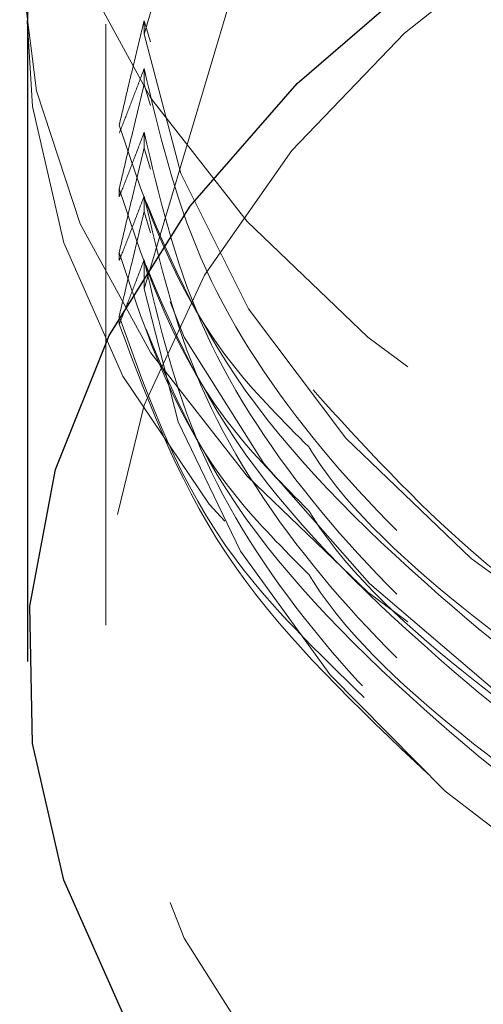
# Model space of a CAD drawing. Units: millimetres. Extents: x 5 to 292, y 5 to 205.
# Drawn here: x 49 to 50, y 159 to 161 of the extents above; entities that cross this region are included whole.
import ezdxf

# ---------------------------------------------------------------- set-up
doc = ezdxf.new("R2010")
doc.units = ezdxf.units.MM
doc.linetypes.add('SLD-Dashed', pattern=[1.905, 1.27, -0.635])
doc.linetypes.add('SLD-Solid', pattern=[0])

msp = doc.modelspace()

# ---------------------------------------------------------------- linework, layer by layer
at = {"color": 7, "linetype": 'SLD-Dashed', "lineweight": 18}
for p, q in [((49.5178, 160.6522), (49.7744, 161.5143)), ((49.5178, 160.2461), (49.7744, 161.1082)), ((49.4569, 160.6679), (49.4569, 159.7104)), ((49.5178, 160.6522), (49.5178, 160.6734)), ((49.5279, 160.6399), (49.5178, 160.6734)), ((49.5178, 160.5719), (49.5178, 160.5973)), ((49.5279, 160.5383), (49.5178, 160.5719)), ((49.5178, 160.4704), (49.5178, 160.4958)), ((49.5279, 160.4368), (49.5178, 160.4704)), ((49.4781, 160.3929), (49.4781, 160.4055)), ((49.5178, 160.3689), (49.5178, 160.3942)), ((49.5279, 160.3353), (49.5178, 160.3689)), ((49.4781, 160.2913), (49.4781, 160.304)), ((49.5178, 160.2461), (49.5178, 160.2927)), ((49.4781, 160.1898), (49.4781, 160.2025))]:
    msp.add_line(p, q, dxfattribs=at)
at = {"color": 7, "linetype": 'SLD-Solid', "lineweight": 25}
msp.add_line((49.3319, 160.6679), (49.3319, 159.6526), dxfattribs=at)
at = {"color": 7, "linetype": 'SLD-Solid', "lineweight": 25, "flags": 128}
for points in [[(49.3319, 160.6679), (49.3355, 160.756), (49.3764, 160.9739), (49.462, 161.1874), (49.5911, 161.3933), (49.7618, 161.5887), (49.9717, 161.7706), (50.2175, 161.9364), (50.4959, 162.0837), (50.8027, 162.2104), (51.1334, 162.3146), (51.4832, 162.3948), (51.847, 162.4497), (52.2196, 162.4788), (52.5954, 162.4814), (52.969, 162.4575), (53.335, 162.4076), (53.688, 162.3323), (54.0229, 162.2327), (54.3347, 162.1103), (54.619, 161.9668), (54.8715, 161.8045), (55.0887, 161.6255), (55.2673, 161.4326), (55.4047, 161.2285), (55.499, 161.0163), (55.5487, 160.799), (55.5569, 160.6679)], [(50.5694, 158.2034), (50.554, 158.2102), (50.2698, 158.3536), (50.0172, 158.516), (49.8, 158.6949), (49.6214, 158.8878), (49.484, 159.0919), (49.3897, 159.3041), (49.34, 159.5215), (49.3355, 159.7407), (49.3764, 159.9586), (49.462, 160.1721), (49.5911, 160.378), (49.7618, 160.5734), (49.9717, 160.7553), (50.2175, 160.9211), (50.4959, 161.0684), (50.8027, 161.1951), (51.1334, 161.2993), (51.4832, 161.3795), (51.847, 161.4345), (52.2196, 161.4635), (52.5954, 161.4661), (52.969, 161.4422), (53.335, 161.3923), (53.688, 161.317), (54.0229, 161.2174), (54.3347, 161.095), (54.619, 160.9516), (54.8715, 160.7892), (55.0887, 160.6102), (55.2673, 160.4173), (55.4047, 160.2133), (55.499, 160.001), (55.5487, 159.7837), (55.5532, 159.5645), (55.5123, 159.3465), (55.4267, 159.133), (55.2976, 158.9271), (55.1269, 158.7318), (54.9171, 158.5499), (54.6712, 158.3841), (54.3928, 158.2367), (54.3194, 158.2034)]]:
    msp.add_lwpolyline(points, dxfattribs=at)
at = {"color": 7, "linetype": 'SLD-Dashed', "lineweight": 18, "flags": 128}
for points in [[(52.2994, 158.9272), (51.9338, 158.9508), (51.5759, 159.0004), (51.2312, 159.0753), (50.9049, 159.1743), (50.6019, 159.296), (50.3269, 159.4385), (50.084, 159.5996), (49.8768, 159.7769), (49.7086, 159.9677), (49.5818, 160.1691), (49.4984, 160.3781), (49.4597, 160.5915), (49.4663, 160.806), (49.5179, 161.0184), (49.614, 161.2256), (49.7529, 161.4242), (49.9327, 161.6114), (50.1505, 161.7843), (50.4031, 161.9403), (50.6866, 162.077), (50.9968, 162.1923), (51.3289, 162.2845), (51.6779, 162.3523), (52.0386, 162.3944), (52.4054, 162.4104), (52.7728, 162.4), (53.1352, 162.3633), (53.4871, 162.301), (53.8233, 162.2138), (54.1385, 162.1033), (54.428, 161.971), (54.6875, 161.8189), (54.913, 161.6494), (55.1011, 161.4649), (55.2488, 161.2685), (55.3541, 161.0629), (55.4153, 160.8513), (55.4314, 160.6369), (55.4022, 160.423), (55.3282, 160.2129), (55.2105, 160.0096), (55.0509, 159.8163), (54.8517, 159.6359), (54.6161, 159.4711), (54.3475, 159.3245), (54.0501, 159.1983), (53.7283, 159.0943), (53.3871, 159.0142), (53.0316, 158.9592), (52.6672, 158.93), (52.2994, 158.9272)], [(52.2994, 157.9698), (51.9338, 157.9934), (51.5759, 158.043), (51.2312, 158.1179), (50.9049, 158.2169), (50.6019, 158.3386), (50.3269, 158.4811), (50.084, 158.6422), (49.8768, 158.8195), (49.7086, 159.0103), (49.5818, 159.2117), (49.4984, 159.4207), (49.4597, 159.6341), (49.4663, 159.8486), (49.5179, 160.061), (49.614, 160.2682), (49.7529, 160.4668), (49.9327, 160.654), (50.1505, 160.8269), (50.4031, 160.9829), (50.6866, 161.1196), (50.9968, 161.2349), (51.3289, 161.3271), (51.6779, 161.3948), (52.0386, 161.437), (52.4054, 161.453), (52.7728, 161.4426), (53.1352, 161.4059), (53.4871, 161.3436), (53.8233, 161.2564), (54.1385, 161.1459), (54.428, 161.0135), (54.6875, 160.8615), (54.913, 160.6919), (55.1011, 160.5075), (55.2488, 160.311), (55.3541, 160.1055), (55.4153, 159.8939), (55.4314, 159.6795), (55.4022, 159.4656), (55.3282, 159.2554), (55.2105, 159.0522), (55.0509, 158.8589), (54.8517, 158.6785), (54.6161, 158.5137), (54.3475, 158.3671), (54.0501, 158.2409), (53.7283, 158.1369), (53.3871, 158.0568), (53.0316, 158.0017), (52.6672, 157.9726), (52.2994, 157.9698)], [(49.3196, 161.1836), (49.3461, 160.9682), (49.416, 160.7561), (49.5285, 160.5503), (49.6819, 160.3537), (49.8741, 160.1691), (50.1024, 159.9991), (50.3635, 159.846), (50.6539, 159.7119), (50.9694, 159.5989), (51.3056, 159.5084), (51.6577, 159.4418), (52.021, 159.3999), (52.3292, 159.3843)], [(49.3196, 160.7775), (49.3461, 160.562), (49.416, 160.3499), (49.5285, 160.1442), (49.6819, 159.9476), (49.8741, 159.763), (50.1024, 159.5929), (50.3635, 159.4398), (50.6539, 159.3058), (50.9694, 159.1928), (51.3056, 159.1023), (51.6577, 159.0356), (52.021, 158.9937), (52.3386, 158.978)], [(51.2926, 158.9811), (51.2007, 159.0035), (50.8659, 159.1031), (50.554, 159.2255), (50.2698, 159.3689), (50.0172, 159.5313), (49.8, 159.7102), (49.6214, 159.9031), (49.484, 160.1072), (49.3897, 160.3194), (49.34, 160.5368), (49.3319, 160.6679)], [(49.5178, 160.6522), (49.5761, 160.43), (49.6838, 160.2142), (49.8389, 160.0085), (50.0389, 159.8164), (50.2803, 159.6412), (50.5589, 159.4859), (50.8699, 159.3532), (51.208, 159.2455), (51.5674, 159.1645), (51.9419, 159.1116)], [(49.5178, 160.2461), (49.5722, 160.0344), (49.6714, 159.8283), (49.8139, 159.631), (49.9975, 159.4456), (50.2192, 159.2751), (50.4757, 159.1219), (50.5494, 159.0844)]]:
    msp.add_lwpolyline(points, dxfattribs=at)
at = {"color": 7, "linetype": 'SLD-Dashed', "lineweight": 18}
for points, knots in [([(49.7744, 161.1631), (49.8548, 161.2539), (50.0155, 161.4353), (50.3524, 161.669), (50.7602, 161.8732), (51.2449, 162.0365), (51.7967, 162.1465), (52.374, 162.1909), (52.95, 162.1688), (53.5068, 162.0823), (54.0265, 161.9334), (54.4844, 161.7277), (54.8481, 161.4844), (55.1157, 161.2175), (55.2995, 160.9369), (55.3471, 160.7383), (55.3709, 160.6388)], [0, 0, 0, 0, 0.0675508, 0.1348475, 0.2008662, 0.2749241, 0.3504331, 0.4259421, 0.5, 0.5740579, 0.6495669, 0.7250759, 0.7991338, 0.8651525, 0.9324492, 1, 1, 1, 1]), ([(49.4781, 160.5071), (49.4827, 160.5269), (49.4917, 160.565), (49.5049, 160.6204), (49.5135, 160.6558), (49.5178, 160.6734)], [0, 0, 0, 0, 0.352209, 0.676077, 1, 1, 1, 1]), ([(49.5178, 160.5973), (49.5131, 160.5848), (49.5041, 160.5608), (49.4909, 160.5266), (49.4824, 160.5051), (49.4781, 160.4944)], [0, 0, 0, 0, 0.352965, 0.676455, 1, 1, 1, 1]), ([(51.6285, 159.0876), (51.549, 159.0996), (51.2812, 159.1399), (50.8634, 159.2753), (50.404, 159.4846), (50.0406, 159.7345), (49.773, 160.0069), (49.5892, 160.2934), (49.5416, 160.4959), (49.5178, 160.5973)], [0, 0, 0, 0, 0.069537, 0.234485, 0.399433, 0.561211, 0.705428, 0.852436, 1, 1, 1, 1]), ([(49.4781, 160.4055), (49.4827, 160.4254), (49.4917, 160.4635), (49.5049, 160.5189), (49.5135, 160.5542), (49.5178, 160.5719)], [0, 0, 0, 0, 0.352209, 0.676077, 1, 1, 1, 1]), ([(49.7806, 159.9937), (49.7396, 160.0349), (49.5826, 160.1926), (49.5225, 160.3734), (49.4781, 160.5071)], [0, 0, 0, 0, 0.261212, 1, 1, 1, 1]), ([(49.5178, 160.4958), (49.5131, 160.4833), (49.5041, 160.4593), (49.4909, 160.425), (49.4824, 160.4036), (49.4781, 160.3929)], [0, 0, 0, 0, 0.352965, 0.676455, 1, 1, 1, 1]), ([(50.3835, 159.4906), (50.3783, 159.493), (50.2195, 159.5661), (49.9602, 159.7702), (49.6302, 160.1009), (49.5291, 160.3624), (49.4781, 160.4944)], [0, 0, 0, 0, 0.010142, 0.307776, 0.650608, 1, 1, 1, 1]), ([(51.6285, 158.9861), (51.549, 158.998), (51.2812, 159.0384), (50.8634, 159.1738), (50.404, 159.383), (50.0406, 159.633), (49.773, 159.9054), (49.5892, 160.1919), (49.5416, 160.3943), (49.5178, 160.4958)], [0, 0, 0, 0, 0.069537, 0.234485, 0.399433, 0.561211, 0.705428, 0.852436, 1, 1, 1, 1]), ([(49.4781, 160.304), (49.4827, 160.3239), (49.4917, 160.3619), (49.5049, 160.4174), (49.5135, 160.4527), (49.5178, 160.4704)], [0, 0, 0, 0, 0.352209, 0.676077, 1, 1, 1, 1]), ([(49.7806, 159.8922), (49.7396, 159.9334), (49.5826, 160.091), (49.5225, 160.2719), (49.4781, 160.4055)], [0, 0, 0, 0, 0.261212, 1, 1, 1, 1]), ([(49.5178, 160.3942), (49.5131, 160.3817), (49.5041, 160.3578), (49.4909, 160.3235), (49.4824, 160.3021), (49.4781, 160.2913)], [0, 0, 0, 0, 0.352965, 0.676455, 1, 1, 1, 1]), ([(50.3835, 159.3891), (50.3783, 159.3915), (50.2195, 159.4646), (49.9602, 159.6687), (49.6302, 159.9994), (49.5291, 160.2609), (49.4781, 160.3929)], [0, 0, 0, 0, 0.010142, 0.307776, 0.650608, 1, 1, 1, 1]), ([(51.6285, 158.8845), (51.549, 158.8965), (51.2812, 158.9369), (50.8634, 159.0722), (50.404, 159.2815), (50.0406, 159.5314), (49.773, 159.8039), (49.5892, 160.0904), (49.5416, 160.2928), (49.5178, 160.3942)], [0, 0, 0, 0, 0.069537, 0.234485, 0.399433, 0.561211, 0.705428, 0.852436, 1, 1, 1, 1]), ([(49.4781, 160.2025), (49.4827, 160.2223), (49.4917, 160.2604), (49.5049, 160.3158), (49.5135, 160.3512), (49.5178, 160.3689)], [0, 0, 0, 0, 0.352209, 0.676077, 1, 1, 1, 1]), ([(49.7806, 159.7906), (49.7396, 159.8318), (49.5826, 159.9895), (49.5225, 160.1704), (49.4781, 160.304)], [0, 0, 0, 0, 0.2612124, 1, 1, 1, 1]), ([(49.5178, 160.2927), (49.5131, 160.2802), (49.5041, 160.2562), (49.4909, 160.222), (49.4824, 160.2005), (49.4781, 160.1898)], [0, 0, 0, 0, 0.352965, 0.676455, 1, 1, 1, 1]), ([(50.3835, 159.2875), (50.3783, 159.29), (50.2195, 159.3631), (49.9602, 159.5671), (49.6302, 159.8979), (49.5291, 160.1594), (49.4781, 160.2913)], [0, 0, 0, 0, 0.010142, 0.307776, 0.650608, 1, 1, 1, 1]), ([(51.5505, 158.796), (51.4974, 158.8042), (51.2563, 158.8415), (50.8637, 158.9713), (50.4039, 159.1798), (50.0407, 159.4299), (49.773, 159.7023), (49.5892, 159.9888), (49.5416, 160.1913), (49.5178, 160.2927)], [0, 0, 0, 0, 0.047697, 0.216517, 0.385337, 0.550912, 0.698514, 0.848973, 1, 1, 1, 1]), ([(49.8681, 159.5951), (49.7945, 159.6668), (49.602, 159.8543), (49.5254, 160.0695), (49.4781, 160.2025)], [0, 0, 0, 0, 0.382421, 1, 1, 1, 1]), ([(49.9701, 159.4727), (49.8574, 159.5798), (49.6236, 159.8021), (49.5278, 160.0574), (49.4781, 160.1898)], [0, 0, 0, 0, 0.481614, 1, 1, 1, 1]), ([(51.9419, 159.1116), (51.7562, 159.1378), (51.3811, 159.1906), (50.8622, 159.3498), (50.4053, 159.5614), (50.0369, 159.8094), (49.867, 159.9968), (49.7869, 160.0851)], [0, 0, 0, 0, 0.202814, 0.409601, 0.616389, 0.819202, 1, 1, 1, 1]), ([(52.3166, 158.9917), (52.1911, 158.9954), (51.8753, 159.0048), (51.3819, 159.0936), (50.8627, 159.2472), (50.4023, 159.4594), (50.0477, 159.7105), (49.8428, 159.8931), (49.7827, 159.9903), (49.7806, 159.9937)], [0, 0, 0, 0, 0.117197, 0.295079, 0.476446, 0.657813, 0.835695, 0.994267, 1, 1, 1, 1]), ([(52.3166, 158.8901), (52.1911, 158.8939), (51.8753, 158.9032), (51.3819, 158.9921), (50.8627, 159.1457), (50.4023, 159.3579), (50.0477, 159.609), (49.8428, 159.7915), (49.7827, 159.8888), (49.7806, 159.8922)], [0, 0, 0, 0, 0.117197, 0.295079, 0.476446, 0.657813, 0.835695, 0.994267, 1, 1, 1, 1]), ([(52.3166, 158.7886), (52.1911, 158.7923), (51.8753, 158.8017), (51.3819, 158.8905), (50.8627, 159.0442), (50.4023, 159.2564), (50.0477, 159.5075), (49.8428, 159.69), (49.7827, 159.7872), (49.7806, 159.7906)], [0, 0, 0, 0, 0.1171971, 0.295079, 0.4764461, 0.6578133, 0.8356952, 0.9942673, 1, 1, 1, 1])]:
    msp.add_open_spline(points, degree=3, knots=knots, dxfattribs=at)

doc.saveas('drawing.dxf')
